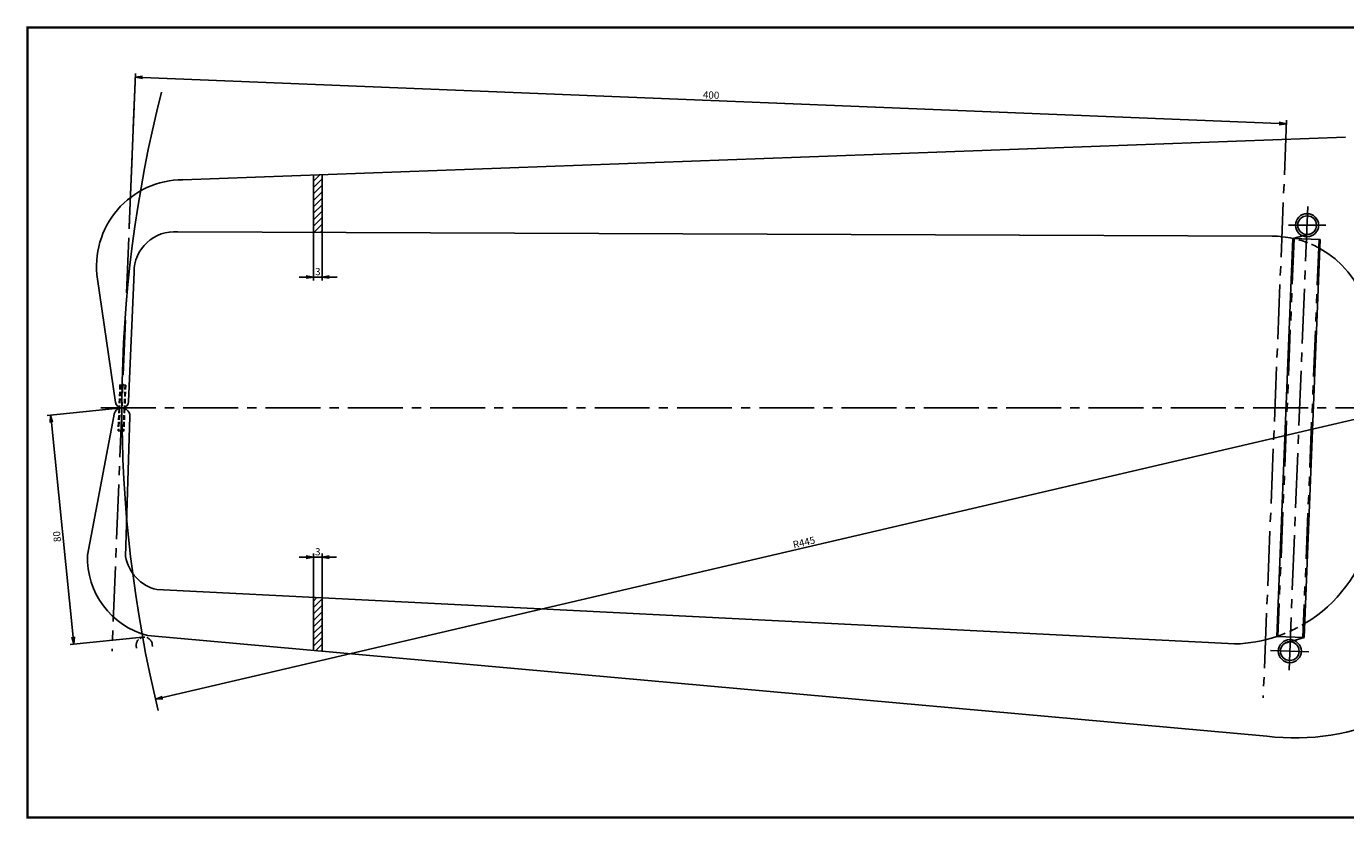
# Model space of a CAD drawing. Extents: x 68 to 1069, y 7 to 282.
# Drawn here: x 68 to 526, y 7 to 282 of the extents above; entities that cross this region are included whole.
import ezdxf

# ---------------------------------------------------------------- set-up
doc = ezdxf.new("R2010")
doc.units = 0
for name, pattern in [('CENTER2', [28.575, 19.05, -3.175, 3.175, -3.175]), ('HIDDEN2', [4.7625, 3.175, -1.5875]), ('PHANTOM2', [31.75, 15.875, -3.175, 3.175, -3.175, 3.175, -3.175])]:
    doc.linetypes.add(name, pattern=pattern)
doc.layers.get('0').update_dxf_attribs({"linetype": 'CONTINUOUS'})
doc.layers.get('DEFPOINTS').update_dxf_attribs({"linetype": 'CONTINUOUS'})
for name, color, linetype in [('C', 7, 'CONTINUOUS'), ('中心線', 4, 'CENTER2'), ('外形線', 7, 'CONTINUOUS'), ('寸法線', 2, 'CONTINUOUS'), ('想像線', 1, 'PHANTOM2'), ('隠れ線', 6, 'HIDDEN2'), ('隠れ線2', 1, 'HIDDEN2')]:
    doc.layers.add(name, color=color, linetype=linetype)
doc.styles.add('STYLE3', font='romans.shx', dxfattribs={"bigfont": 'bigfont.shx'})
doc.dimstyles.new('STYLE3', dxfattribs={"dimtxt": 2.5, "dimasz": 2.5, "dimexe": 1.25, "dimexo": 0, "dimtad": 1, "dimdec": 1, "dimdsep": 46, "dimtxsty": 'STYLE3', "dimblk1": 'OPEN', "dimblk2": 'OPEN', "dimsah": 1, "dimcen": 2.5, "dimclrd": 2, "dimclre": 2, "dimclrt": 6, "dimadec": 0, "dimazin": 0, "dimtfac": 1, "dimtdec": 4, "dimtmove": 0, "dimatfit": 3, "dimldrblk": 'OPEN', "dimfxl": 1, "dimtolj": 1, "dimtzin": 0, "dimarcsym": 0})

# ---------------------------------------------------------------- blocks, each defined once
blk = doc.blocks.new('_OPEN')
at = {"color": 0, "linetype": 'ByBlock'}
for p, q in [((-1, 0.17), (0, 0)), ((0, 0), (-1, -0.17)), ((0, 0), (-1, 0))]:
    blk.add_line(p, q, dxfattribs=at)
blk = doc.blocks.new('*D1')
at = {"layer": 'DEFPOINTS', "color": 0}
for p in [(170.77, 97.69), (167.78, 83.7), (170.77, 83.54)]:
    blk.add_point(p, dxfattribs=at)
at = {"layer": '外形線', "color": 2, "lineweight": -2}
for p, q in [((165.28, 97.69), (162.78, 97.69)), ((167.78, 83.7), (167.78, 98.94)), ((167.78, 97.69), (170.77, 97.69)), ((170.77, 83.54), (170.77, 98.94)), ((173.27, 97.69), (175.77, 97.69))]:
    blk.add_line(p, q, dxfattribs=at)
at = {"layer": '外形線', "color": 2, "lineweight": -2, "xscale": 2.5, "yscale": 2.5, "zscale": 2.5}
blk.add_blockref('_OPEN', (167.78, 97.69), dxfattribs=at)
at = {"layer": '外形線', "color": 2, "lineweight": -2, "xscale": 2.5, "yscale": 2.5, "zscale": 2.5, "rotation": 180}
blk.add_blockref('_OPEN', (170.77, 97.69), dxfattribs=at)
at = {"layer": '外形線', "color": 6, "insert": (169.28, 99.57), "char_height": 2.5, "attachment_point": 5, "style": 'STYLE3'}
blk.add_mtext('\\A1;3', dxfattribs=at)

msp = doc.modelspace()

# ---------------------------------------------------------------- hatches: boundary and pattern name
at = {"layer": '寸法線'}
h = msp.add_hatch(dxfattribs=at)
h.set_pattern_fill('ANSI31', color=256, scale=0.5, style=0)
h.paths.add_polyline_path([(170.773, 230.604), (167.773, 230.495), (167.773, 210.508), (170.773, 210.497)])
h = msp.add_hatch(dxfattribs=at)
h.set_pattern_fill('ANSI31', color=256, scale=0.5, style=0)
h.paths.add_polyline_path([(170.773, 83.544), (167.777, 83.695), (167.777, 65.274), (170.773, 65.004)])

# ---------------------------------------------------------------- linework, layer by layer
at = {"color": 2, "linetype": 'ByBlock'}
for p, q in [((108.433, 264.384), (503.109, 248.383)), ((101.275, 149.538), (75.267, 146.901)), ((546.275, 149.538), (516.637, 142.615)), ((76.763, 144.539), (84.329, 69.922)), ((516.637, 142.615), (112.939, 48.321)), ((108.467, 69.857), (83.338, 67.309))]:
    msp.add_line(p, q, dxfattribs=at)
at = {"layer": 'C', "const_width": 0.8}
msp.add_lwpolyline([(68.499, 281.725), (745.886, 281.725), (745.886, 7.25), (68.499, 7.25), (68.499, 281.725)], dxfattribs=at)
at = {"layer": 'DEFPOINTS', "color": 0, "linetype": 'ByBlock'}
for p in [(505.607, 248.282), (105.145, 244.98), (504.816, 228.778), (101.275, 149.538), (101.275, 149.538), (108.467, 69.857), (84.582, 67.435), (112.939, 48.321)]:
    msp.add_point(p, dxfattribs=at)
at = {"layer": '中心線'}
for p, q in [((105.986, 265.734), (97.85, 65.038)), ((505.658, 249.531), (497.521, 48.835)), ((513.039, 219.532), (506.506, 58.384)), ((506.276, 213.038), (519.275, 213.038)), ((93.988, 149.538), (728.469, 149.538)), ((500.122, 65.308), (513.429, 64.768))]:
    msp.add_line(p, q, dxfattribs=at)
at = {"layer": '外形線'}
for p, q in [((122.475, 228.838), (526.147, 243.601)), ((500.675, 209.238), (120.655, 210.688)), ((507.837, 208.475), (502.229, 70.151)), ((507.837, 208.475), (513.901, 209.989)), ((507.837, 208.475), (517.329, 208.09)), ((517.329, 208.09), (511.721, 69.766)), ((92.815, 194.336), (99.004, 151.474)), ((105.475, 196.738), (103.575, 151.838)), ((98.475, 146.738), (89.29, 98.426)), ((104.067, 146.52), (102.509, 97.946)), ((113.385, 86.44), (487.625, 67.556)), ((498.818, 35.465), (110.129, 70.465)), ((502.229, 70.151), (511.721, 69.766)), ((511.721, 69.766), (505.178, 67.868))]:
    msp.add_line(p, q, dxfattribs=at)
at = {"layer": '外形線', "color": 2}
for p, q in [((167.773, 210.512), (167.773, 193.785)), ((170.773, 210.497), (170.773, 193.785)), ((165.273, 195.035), (162.773, 195.035)), ((167.773, 195.035), (170.773, 195.035)), ((173.273, 195.035), (175.982, 195.035))]:
    msp.add_line(p, q, dxfattribs=at)
at = {"layer": '外形線', "color": 4}
for p, q in [((100.6, 157.572), (102.599, 157.491)), ((99.952, 141.585), (101.951, 141.504))]:
    msp.add_line(p, q, dxfattribs=at)
at = {"layer": '外形線'}
for centre, radius in [((512.775, 213.038), 4), ((512.775, 213.038), 3.25), ((506.775, 65.038), 4), ((506.775, 65.038), 3.25)]:
    msp.add_circle(centre, radius, dxfattribs=at)
for centre, radius, start, end in [((122.475, 198.838), 30, 90, 188.63), ((119.475, 196.738), 14, 85.16773, 180), ((500.675, 175.238), 34, 77.84124, 90), ((500.675, 175.238), 34, 336.79206, 60.918), ((101.275, 151.838), 2.3, 187.33194, 0), ((101.275, 146.738), 2.8, 355.53765, 180), ((486.275, 117.538), 50, 300.85334, 28.07249), ((117.275, 97.538), 28, 178.18321, 255.21287), ((116.775, 100.538), 14.5, 190.29732, 256.47713), ((486.275, 117.538), 50, 271.5463, 288.60657), ((508.477, 115.887), 81, 263.15178, 325.60616)]:
    msp.add_arc(centre, radius, start, end, dxfattribs=at)
at = {"layer": '寸法線'}
msp.add_line((105.986, 265.734), (103.824, 212.408), dxfattribs=at)
at = {"layer": '寸法線', "ltscale": 0.5}
for p, q in [((167.773, 230.495), (167.773, 210.508)), ((170.773, 230.604), (170.773, 210.497)), ((167.777, 65.274), (167.777, 83.695)), ((170.773, 65.004), (170.773, 83.544))]:
    msp.add_line(p, q, dxfattribs=at)
at = {"layer": '寸法線'}
msp.add_arc((546.275, 149.538), 445, 165.72305, 193.66373, dxfattribs=at)
at = {"layer": '想像線'}
for p, q in [((508.236, 208.459), (502.629, 70.135)), ((516.929, 208.107), (511.321, 69.783))]:
    msp.add_line(p, q, dxfattribs=at)
at = {"layer": '想像線', "ltscale": 0.5}
for p, q in [((106.274, 66.56), (106.28, 66.027)), ((111.799, 67.449), (111.941, 66.601))]:
    msp.add_line(p, q, dxfattribs=at)
at = {"layer": '想像線', "ltscale": 0.2}
msp.add_arc((109.019, 67.112), 2.8, 6.90578, 191.36813, dxfattribs=at)
at = {"layer": '隠れ線', "color": 4, "ltscale": 0.5}
for p, q in [((100.6, 157.572), (100.284, 149.763)), ((100.8, 157.564), (100.481, 149.68)), ((102.399, 157.499), (102.082, 149.684)), ((102.599, 157.491), (102.286, 149.772)), ((100.267, 149.35), (99.952, 141.585)), ((100.47, 149.42), (100.152, 141.577)), ((102.071, 149.422), (101.751, 141.512)), ((102.269, 149.356), (101.951, 141.504))]:
    msp.add_line(p, q, dxfattribs=at)
at = {"layer": '隠れ線2'}
for centre, radius, start, end in [((500.675, 175.238), 34, 60.918, 77.84124), ((486.275, 117.538), 50, 288.60657, 300.85334)]:
    msp.add_arc(centre, radius, start, end, dxfattribs=at)

# ---------------------------------------------------------------- block references
at = {"color": 2, "linetype": 'ByBlock', "xscale": 2.5, "yscale": 2.5, "zscale": 2.5}
for p, rotation in [((105.935, 264.485), 177.6784694101673), ((505.607, 248.282), 357.6784694101673), ((76.511, 147.027), 95.79021022389422), ((84.582, 67.435), 275.7902102238942), ((112.939, 48.321), 193.1471781922237)]:
    msp.add_blockref('_OPEN', p, dxfattribs=dict(at, rotation=rotation))
at = {"layer": '外形線', "color": 2, "xscale": 2.5, "yscale": 2.5, "zscale": 2.5}
msp.add_blockref('_OPEN', (167.773, 195.035), dxfattribs=at)
at = {"layer": '外形線', "color": 2, "xscale": 2.5, "yscale": 2.5, "zscale": 2.5, "rotation": 180}
msp.add_blockref('_OPEN', (170.773, 195.035), dxfattribs=at)

# ---------------------------------------------------------------- texts
at = {"color": 6, "linetype": 'ByBlock', "char_height": 2.5, "attachment_point": 5, "style": 'STYLE3'}
for s, insert, rotation in [('\\A1;400', (305.847, 258.257), 357.67847), ('\\A1;80', (78.7, 104.842), 95.79021), ('\\A1;R445', (338.087, 102.836), 13.14718)]:
    msp.add_mtext(s, dxfattribs=dict(at, insert=insert, rotation=rotation))
at = {"layer": '外形線', "color": 6, "insert": (169.288, 196.91), "char_height": 2.5, "attachment_point": 5, "style": 'STYLE3'}
msp.add_mtext('\\A1;3', dxfattribs=at)

# ---------------------------------------------------------------- dimensions: what is measured, and where the dimension line sits
at = {"layer": '外形線'}
dim = msp.add_linear_dim(base=(170.773, 97.694), p1=(167.777, 83.695), p2=(170.773, 83.544), dimstyle='STYLE3', override={"dimdec": 2}, dxfattribs=at)
dim.commit()
dim.dimension.update_dxf_attribs({"geometry": '*D1', "text_midpoint": (169.275, 97.694), "dimtype": 160})

doc.saveas('drawing.dxf')
